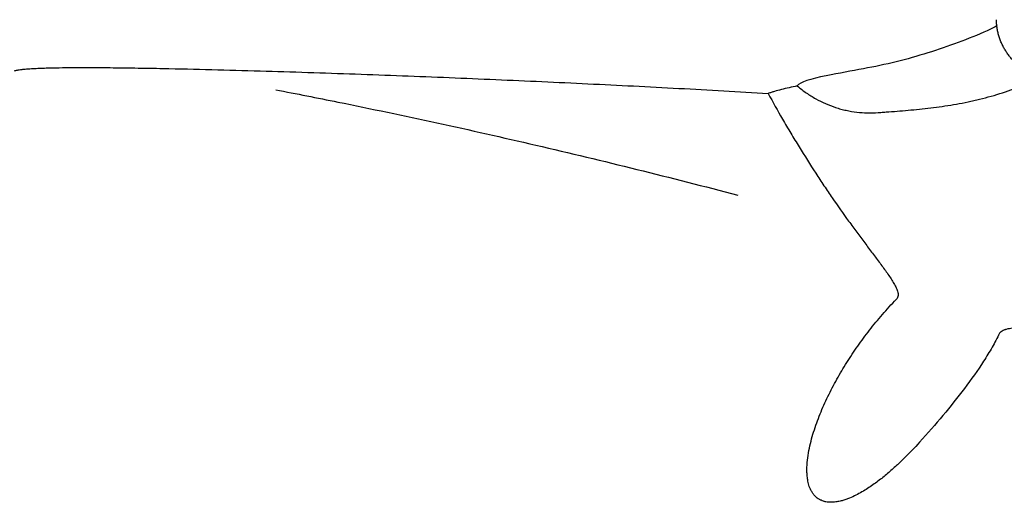
# Model space of a CAD drawing. Units: millimetres. Extents: x 193 to 357, y 197 to 341.
# Drawn here: x 297 to 309, y 278 to 284 of the extents above; entities that cross this region are included whole.
import ezdxf

# ---------------------------------------------------------------- set-up
doc = ezdxf.new("R2010")
doc.units = ezdxf.units.MM
doc.layers.add('1', color=4, linetype='Continuous')

msp = doc.modelspace()

# ---------------------------------------------------------------- linework, layer by layer
at = {"layer": '1'}
for centre, major_axis, ratio, start_param, end_param in [((303.7853, 282.2094), (-6.3233, -1.5306), 0.079418, 4.082485, 4.1705844), ((307.9904, 283.3181), (-1.426, -0.0454), 0.148225, 5.5336217, 6.1584996)]:
    msp.add_ellipse(centre, major_axis=major_axis, ratio=ratio, start_param=start_param, end_param=end_param, dxfattribs=at)
for points, knots in [([(309.8621, 283.34), (309.8575, 283.3405), (309.8482, 283.3416), (309.8342, 283.3435), (309.8203, 283.3456), (309.8063, 283.348), (309.7924, 283.3506), (309.7785, 283.3534), (309.7647, 283.3564), (309.7509, 283.3597), (309.7371, 283.3632), (309.7234, 283.3668), (309.7098, 283.3708), (309.6962, 283.3749), (309.6827, 283.3792), (309.6693, 283.3837), (309.656, 283.3885), (309.6428, 283.3934), (309.6297, 283.3986), (309.6167, 283.4039), (309.6038, 283.4094), (309.591, 283.4151), (309.5784, 283.4209), (309.5659, 283.427), (309.5536, 283.4332), (309.5414, 283.4396), (309.5293, 283.4461), (309.5174, 283.4527), (309.5057, 283.4596), (309.4941, 283.4665), (309.4827, 283.4736), (309.4715, 283.4808), (309.4604, 283.4882), (309.4495, 283.4956), (309.4388, 283.5032), (309.4283, 283.5108), (309.418, 283.5186), (309.4078, 283.5265), (309.3979, 283.5344), (309.3881, 283.5424), (309.3785, 283.5505), (309.3691, 283.5586), (309.3599, 283.5669), (309.3509, 283.5751), (309.3421, 283.5834), (309.3335, 283.5918), (309.3251, 283.6002), (309.3141, 283.6115), (309.3006, 283.6259), (309.2847, 283.6439), (309.2692, 283.6625), (309.254, 283.6817), (309.2392, 283.7017), (309.2249, 283.7222), (309.2111, 283.7434), (309.1979, 283.7652), (309.1853, 283.7876), (309.1734, 283.8105), (309.1621, 283.8339), (309.1516, 283.8578), (309.142, 283.8821), (309.1331, 283.9068), (309.1252, 283.9318), (309.1181, 283.9571), (309.112, 283.9826), (309.1068, 284.0083), (309.1026, 284.0341), (309.0994, 284.06), (309.0972, 284.0859), (309.0959, 284.1117), (309.0959, 284.1289), (309.0958, 284.1374)], [0, 0, 0, 0, 0.0114291, 0.0228691, 0.0343176, 0.0457719, 0.0572295, 0.0686878, 0.0801442, 0.0915962, 0.103041, 0.1144762, 0.125899, 0.1373071, 0.1486977, 0.1600684, 0.1714166, 0.1827398, 0.1940354, 0.2053011, 0.2165344, 0.2277329, 0.2388941, 0.2500158, 0.2610957, 0.2721315, 0.283121, 0.2940619, 0.3049523, 0.3157899, 0.3265727, 0.3372988, 0.3479662, 0.358573, 0.3691174, 0.3795976, 0.3900119, 0.4003586, 0.4106361, 0.4208427, 0.4309771, 0.4410378, 0.4510233, 0.4609324, 0.4707637, 0.480516, 0.4901882, 0.4997791, 0.5190455, 0.5386361, 0.5585409, 0.5787488, 0.5992479, 0.6200255, 0.641068, 0.6623611, 0.6838896, 0.7056374, 0.727588, 0.7497239, 0.7720272, 0.7944794, 0.8170614, 0.8397538, 0.8625367, 0.88539, 0.9082934, 0.9312265, 0.9541688, 0.9771001, 1, 1, 1, 1]), ([(309.1036, 284.0611), (309.0953, 284.0562), (309.087, 284.0513), (309.047, 284.0289), (309.0136, 284.0124), (308.9784, 283.9971)], [0, 0, 0, 0, 0.2127508, 0.2127508, 1, 1, 1, 1]), ([(308.9784, 283.9971), (308.8582, 283.9449), (308.7354, 283.8951), (308.4842, 283.8012), (308.3558, 283.7572), (308.094, 283.6758), (307.9605, 283.6385), (307.6891, 283.5716), (307.5513, 283.5421), (307.4119, 283.5168)], [0, 0, 0, 0, 0.25, 0.25, 0.5, 0.5, 0.75, 0.75, 1, 1, 1, 1]), ([(296.6697, 283.4906), (296.6749, 283.4927), (296.6847, 283.4957), (296.6974, 283.4986), (296.7066, 283.5005), (296.7115, 283.5014), (296.7267, 283.504), (296.7378, 283.5056), (296.7554, 283.5078), (296.7614, 283.5085), (296.7738, 283.5099), (296.78, 283.5105), (296.8117, 283.5137), (296.8382, 283.5157), (296.879, 283.5184), (296.8928, 283.5192), (296.9202, 283.5207), (296.9339, 283.5213), (296.975, 283.5232), (297.0025, 283.5243), (297.0575, 283.5261), (297.085, 283.5269), (297.1676, 283.5289), (297.2229, 283.5299), (297.3323, 283.5312), (297.3865, 283.5316), (297.4944, 283.5321), (297.5481, 283.5321), (297.7085, 283.5319), (297.8146, 283.5312), (298.0257, 283.5292), (298.1307, 283.5278), (298.34, 283.5247), (298.4443, 283.5228), (298.7561, 283.5168), (298.9621, 283.5121), (299.3716, 283.5018), (299.5751, 283.4962), (299.9802, 283.4843), (300.1817, 283.478), (300.5833, 283.4648), (300.7833, 283.4579), (301.182, 283.4437), (301.3807, 283.4363), (301.9748, 283.4136), (302.3684, 283.3975), (302.9553, 283.3721), (303.1504, 283.3634), (303.5394, 283.3457), (303.7333, 283.3366), (304.3127, 283.3087), (304.6961, 283.2892), (305.4565, 283.2485), (305.8335, 283.2272), (306.2067, 283.2048)], [0, 0, 0, 0, 0.0039063, 0.0058594, 0.0058594, 0.0078125, 0.0078125, 0.0117188, 0.0117188, 0.0136719, 0.0136719, 0.015625, 0.015625, 0.0234375, 0.0234375, 0.0273438, 0.0273438, 0.03125, 0.03125, 0.0390625, 0.0390625, 0.046875, 0.046875, 0.0625, 0.0625, 0.078125, 0.078125, 0.09375, 0.09375, 0.125, 0.125, 0.15625, 0.15625, 0.1875, 0.1875, 0.25, 0.25, 0.3125, 0.3125, 0.375, 0.375, 0.4375, 0.4375, 0.5, 0.5, 0.625, 0.625, 0.6875, 0.6875, 0.75, 0.75, 0.875, 0.875, 1, 1, 1, 1]), ([(307.597, 282.9628), (307.6194, 282.9645), (307.642, 282.9662), (307.6875, 282.9695), (307.7105, 282.9712), (307.7795, 282.9762), (307.8258, 282.9797), (307.9657, 282.9907), (308.0601, 282.999), (308.2504, 283.0192), (308.3465, 283.0312), (308.5398, 283.0605), (308.637, 283.0777), (308.7592, 283.1033), (308.7837, 283.1086), (308.8327, 283.1197), (308.8572, 283.1255), (308.9305, 283.1434), (308.9791, 283.1561), (309.1241, 283.1969), (309.2197, 283.2275), (309.4083, 283.2966), (309.5013, 283.335), (309.607, 283.3845), (309.6211, 283.3913), (309.6352, 283.3981)], [0, 0, 0, 0, 0.0349412, 0.0349412, 0.0698824, 0.0698824, 0.1397649, 0.1397649, 0.2795297, 0.2795297, 0.4192946, 0.4192946, 0.5590595, 0.5590595, 0.5940007, 0.5940007, 0.6289419, 0.6289419, 0.6988244, 0.6988244, 0.8385892, 0.8385892, 0.9783541, 0.9783541, 1, 1, 1, 1]), ([(306.5746, 283.2994), (306.5028, 283.2846), (306.436, 283.2693), (306.3437, 283.2456), (306.3143, 283.2376), (306.2722, 283.2254), (306.2585, 283.2213), (306.232, 283.2131), (306.2191, 283.209), (306.2067, 283.2048)], [0, 0, 0, 0, 0.5, 0.5, 0.75, 0.75, 0.875, 0.875, 1, 1, 1, 1]), ([(306.5746, 283.2994), (306.5929, 283.284), (306.6116, 283.269), (306.6495, 283.24), (306.6689, 283.2259), (306.7275, 283.1854), (306.7673, 283.1605), (306.889, 283.0924), (306.9731, 283.0555), (307.0821, 283.0199), (307.1042, 283.0132), (307.1484, 283.0012), (307.2149, 282.9849), (307.2817, 282.9736), (307.4159, 282.9577), (307.506, 282.9559), (307.597, 282.9628)], [0, 0, 0, 0, 0.0625, 0.0625, 0.125, 0.125, 0.25, 0.25, 0.5, 0.5, 0.5625, 0.5625, 0.625, 0.75, 0.75, 1, 1, 1, 1]), ([(299.9767, 283.2509), (300.2393, 283.2003), (301.3372, 282.9834), (302.4337, 282.7447), (304.12, 282.3522), (304.972, 282.1409), (305.8239, 281.9169)], [0, 0, 0, 0, 0.1345045, 0.5624772, 0.5624772, 1, 1, 1, 1]), ([(306.3869, 282.8811), (306.4223, 282.8201), (306.4576, 282.7603), (306.528, 282.6425), (306.5631, 282.5846), (306.6681, 282.4136), (306.738, 282.3031), (306.8428, 282.142), (306.8777, 282.089), (306.9301, 282.0107), (306.9476, 281.9848), (306.9825, 281.9332), (307, 281.9076), (307.0871, 281.7809), (307.1563, 281.683), (307.2591, 281.5409), (307.2932, 281.4943), (307.361, 281.4026), (307.3946, 281.3574), (307.4612, 281.2687), (307.4941, 281.2252), (307.5589, 281.1394), (307.5907, 281.0973), (307.6527, 281.0142), (307.6827, 280.9734), (307.7253, 280.9132), (307.7391, 280.8933), (307.7655, 280.8538), (307.7781, 280.8342), (307.8013, 280.7955), (307.812, 280.7763), (307.8304, 280.7386), (307.8382, 280.7199), (307.8461, 280.6924), (307.8482, 280.6833), (307.8505, 280.6653), (307.8508, 280.6564), (307.8482, 280.6306), (307.8419, 280.6148), (307.8286, 280.6011)], [0, 0, 0, 0, 0.0625, 0.0625, 0.125, 0.125, 0.25, 0.25, 0.3125, 0.3125, 0.34375, 0.34375, 0.375, 0.375, 0.5, 0.5, 0.5625, 0.5625, 0.625, 0.625, 0.6875, 0.6875, 0.75, 0.75, 0.8125, 0.8125, 0.84375, 0.84375, 0.875, 0.875, 0.90625, 0.90625, 0.9375, 0.9375, 0.953125, 0.953125, 0.96875, 0.96875, 1, 1, 1, 1]), ([(308.1227, 278.7926), (308.0593, 278.7224), (307.9933, 278.6529), (307.8889, 278.5504), (307.8532, 278.5165), (307.7796, 278.4495), (307.7418, 278.4163), (307.6633, 278.3509), (307.6227, 278.3187), (307.5589, 278.2715), (307.5372, 278.2559), (307.4928, 278.2253), (307.4701, 278.2102), (307.4233, 278.1808), (307.3993, 278.1664), (307.3496, 278.1385), (307.3239, 278.1249), (307.2702, 278.0991), (307.2421, 278.0869), (307.1972, 278.0699), (307.1817, 278.0646), (307.1493, 278.0545), (307.1327, 278.0499), (307.0982, 278.0419), (307.0802, 278.0385), (307.0519, 278.0348), (307.0421, 278.0338), (307.022, 278.0324), (307.0117, 278.032), (306.9908, 278.0321), (306.9802, 278.0326), (306.9585, 278.0346), (306.9477, 278.036), (306.9318, 278.0391), (306.9265, 278.0403), (306.9159, 278.043), (306.9106, 278.0444), (306.8953, 278.0493), (306.8856, 278.0529), (306.8718, 278.0591), (306.8673, 278.0613), (306.8587, 278.0658), (306.8462, 278.0727), (306.8353, 278.0802), (306.8216, 278.0905), (306.8153, 278.0958), (306.8036, 278.1065), (306.7983, 278.1119), (306.7834, 278.1282), (306.775, 278.1393), (306.7601, 278.1616), (306.7537, 278.1727), (306.7368, 278.2059), (306.7285, 278.2278), (306.7154, 278.2713), (306.7105, 278.293), (306.7032, 278.336), (306.7007, 278.3575), (306.6975, 278.4), (306.6968, 278.4211), (306.6968, 278.4837), (306.6994, 278.5248), (306.7083, 278.6062), (306.7145, 278.6464), (306.7373, 278.7658), (306.7578, 278.844), (306.8059, 278.9983), (306.8335, 279.0743), (306.8792, 279.187), (306.8951, 279.2244), (306.9282, 279.2985), (306.9453, 279.3353), (306.9985, 279.4451), (307.0363, 279.5172), (307.1159, 279.6599), (307.1578, 279.7304), (307.2456, 279.8698), (307.2914, 279.9388), (307.3871, 280.0752), (307.437, 280.1426), (307.541, 280.2761), (307.5951, 280.3421), (307.7081, 280.4727), (307.767, 280.5374), (307.8286, 280.6011)], [0, 0, 0, 0, 0.0625, 0.0625, 0.09375, 0.09375, 0.125, 0.125, 0.15625, 0.15625, 0.171875, 0.171875, 0.1875, 0.1875, 0.203125, 0.203125, 0.21875, 0.21875, 0.234375, 0.234375, 0.2421875, 0.2421875, 0.25, 0.25, 0.2578125, 0.2578125, 0.2617187, 0.2617187, 0.265625, 0.265625, 0.2695312, 0.2695312, 0.2734375, 0.2734375, 0.2753906, 0.2753906, 0.2773437, 0.2773437, 0.28125, 0.28125, 0.2832031, 0.2832031, 0.2851562, 0.2890625, 0.2890625, 0.2929687, 0.2929687, 0.296875, 0.296875, 0.3046875, 0.3046875, 0.3125, 0.3125, 0.328125, 0.328125, 0.34375, 0.34375, 0.359375, 0.359375, 0.375, 0.375, 0.40625, 0.40625, 0.4375, 0.4375, 0.5, 0.5, 0.5625, 0.5625, 0.59375, 0.59375, 0.625, 0.625, 0.6875, 0.6875, 0.75, 0.75, 0.8125, 0.8125, 0.875, 0.875, 0.9375, 0.9375, 1, 1, 1, 1]), ([(309.1334, 280.1697), (309.1042, 280.1104), (309.0726, 280.0515), (309.0052, 279.9344), (308.9696, 279.8761), (308.8574, 279.7019), (308.776, 279.5867), (308.6033, 279.3578), (308.5121, 279.2441), (308.3224, 279.0176), (308.2239, 278.9049), (308.1227, 278.7926)], [0, 0, 0, 0, 0.125, 0.125, 0.25, 0.25, 0.5, 0.5, 0.75, 0.75, 1, 1, 1, 1]), ([(309.1334, 280.1697), (309.1361, 280.1752), (309.1401, 280.1807), (309.1506, 280.1912), (309.1574, 280.1963), (309.173, 280.2056), (309.1819, 280.2099), (309.1968, 280.2158), (309.202, 280.2177), (309.2126, 280.2212), (309.2181, 280.2228), (309.2348, 280.2275), (309.2465, 280.2303), (309.2706, 280.2352), (309.2829, 280.2374), (309.3202, 280.2431), (309.3455, 280.2459), (309.3967, 280.2503), (309.4227, 280.2519), (309.4742, 280.2542), (309.4999, 280.2549), (309.5767, 280.256), (309.6276, 280.2556), (309.7292, 280.2533), (309.7799, 280.2514), (309.881, 280.2466), (309.9314, 280.2437), (310.0818, 280.2339), (310.181, 280.226), (310.378, 280.2085), (310.4759, 280.1988), (310.6707, 280.1784), (310.7676, 280.1676), (311.0574, 280.1338), (311.2493, 280.1094), (311.6312, 280.0585), (311.8213, 280.0319), (312.1054, 279.9906), (312.2, 279.9767), (312.3886, 279.9484), (312.4827, 279.934), (312.9523, 279.8615), (313.3249, 279.8009), (314.0656, 279.6758), (314.4336, 279.6112), (315.1655, 279.4785), (315.5293, 279.4104), (316.253, 279.2707), (316.6128, 279.1991), (317.328, 279.0521), (317.6835, 278.9768), (318.0365, 278.8994)], [0, 0, 0, 0, 0.0039062, 0.0039062, 0.0078125, 0.0078125, 0.0117187, 0.0117187, 0.0136719, 0.0136719, 0.015625, 0.015625, 0.0195312, 0.0195312, 0.0234375, 0.0234375, 0.03125, 0.03125, 0.0390625, 0.0390625, 0.046875, 0.046875, 0.0625, 0.0625, 0.078125, 0.078125, 0.09375, 0.09375, 0.125, 0.125, 0.15625, 0.15625, 0.1875, 0.1875, 0.25, 0.25, 0.3125, 0.3125, 0.34375, 0.34375, 0.375, 0.375, 0.5, 0.5, 0.625, 0.625, 0.75, 0.75, 0.875, 0.875, 1, 1, 1, 1])]:
    msp.add_open_spline(points, degree=3, knots=knots, dxfattribs=at)
msp.add_open_spline([(306.2067, 283.2048), (306.2658, 283.0948), (306.3255, 282.9868), (306.3869, 282.8811)], degree=3, dxfattribs=at)

doc.saveas('drawing.dxf')
